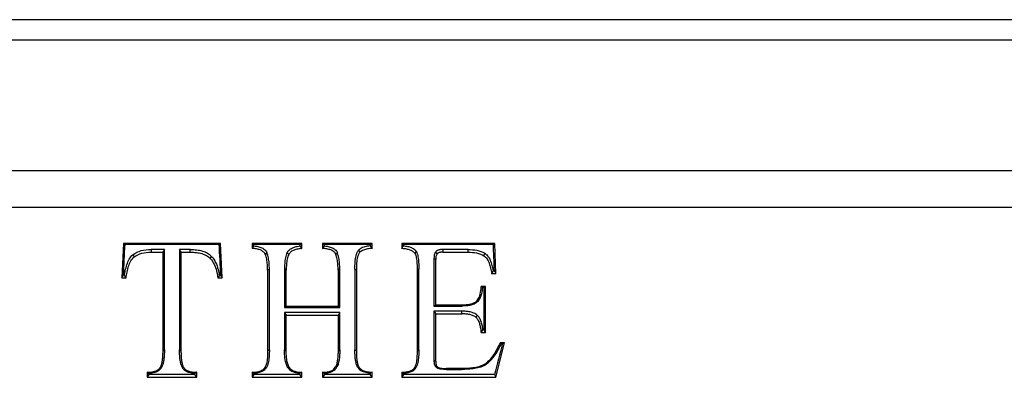
# Model space of a CAD drawing. Units: millimetres. Extents: x 1242 to 3205, y -25602 to -22998.
# Drawn here: x 2955 to 3054, y -24200 to -24164 of the extents above; entities that cross this region are included whole.
import ezdxf

# ---------------------------------------------------------------- set-up
doc = ezdxf.new("R2010")
doc.units = ezdxf.units.MM
doc.layers.add('图层2', color=3, linetype='Continuous')

msp = doc.modelspace()

# ---------------------------------------------------------------- linework, layer by layer
at = {"layer": '图层2', "color": 0}
for p, q in [((3096.541, -24164.104), (2872.564, -24164.104)), ((3096.541, -24164.104), (2872.564, -24164.104)), ((2872.561, -24166.124), (3096.539, -24166.124)), ((2872.561, -24166.124), (3096.539, -24166.124)), ((3080.539, -24179.254), (2888.559, -24179.254)), ((2965.626, -24186.538), (2965.453, -24190.002)), ((2975.38, -24186.538), (2965.626, -24186.538)), ((2965.789, -24186.622), (2965.626, -24186.538)), ((2965.789, -24186.622), (2975.21, -24186.622)), ((2975.21, -24186.622), (2975.38, -24186.538)), ((2975.552, -24190.002), (2975.38, -24186.538)), ((2983.515, -24186.538), (2978.552, -24186.538)), ((2978.552, -24186.538), (2978.723, -24186.622)), ((2978.723, -24186.786), (2978.723, -24186.622)), ((2978.723, -24186.622), (2983.337, -24186.622)), ((2983.337, -24186.622), (2983.515, -24186.538)), ((2983.337, -24186.622), (2983.337, -24186.79)), ((2990.58, -24186.538), (2985.617, -24186.538)), ((2985.617, -24186.538), (2985.789, -24186.622)), ((2985.789, -24186.785), (2985.789, -24186.622)), ((2985.789, -24186.622), (2990.402, -24186.622)), ((2990.402, -24186.622), (2990.58, -24186.538)), ((2990.402, -24186.622), (2990.402, -24186.785)), ((3002.889, -24186.538), (2993.55, -24186.538)), ((2993.55, -24186.538), (2993.722, -24186.622)), ((2993.722, -24186.791), (2993.722, -24186.622)), ((2993.722, -24186.622), (3002.717, -24186.622)), ((3002.717, -24186.622), (3002.889, -24186.538)), ((3003.01, -24189.565), (3002.889, -24186.538)), ((2966.705, -24187.894), (2966.594, -24187.663)), ((2969.741, -24187.142), (2968.424, -24187.142)), ((2968.424, -24187.142), (2968.427, -24187.411)), ((2968.427, -24187.411), (2969.569, -24187.411)), ((2969.569, -24187.411), (2969.568, -24197.29)), ((2969.741, -24187.142), (2969.569, -24187.411)), ((2969.74, -24197.198), (2969.741, -24187.142)), ((2972.333, -24187.142), (2971.258, -24187.142)), ((2971.258, -24187.142), (2971.258, -24197.198)), ((2971.437, -24187.411), (2971.258, -24187.142)), ((2971.436, -24197.29), (2971.437, -24187.411)), ((2971.437, -24187.411), (2972.336, -24187.411)), ((2972.336, -24187.411), (2972.333, -24187.142)), ((2974.342, -24188.051), (2974.466, -24187.838)), ((2979.869, -24187.637), (2980.028, -24187.476)), ((2982.055, -24187.471), (2982.215, -24187.642)), ((2986.945, -24187.646), (2987.104, -24187.488)), ((2989.229, -24187.214), (2989.359, -24187.428)), ((2994.871, -24187.538), (2995.021, -24187.361)), ((2996.787, -24188.047), (2996.787, -24192.814)), ((2996.966, -24188.139), (2996.787, -24188.047)), ((2997.102, -24187.583), (2996.966, -24187.376)), ((3000.205, -24187.142), (2997.671, -24187.142)), ((2997.671, -24187.142), (2997.675, -24187.411)), ((3000.208, -24187.411), (3000.205, -24187.142)), ((3001.798, -24187.772), (3001.885, -24187.529)), ((2980.271, -24189.114), (2980.099, -24189.206)), ((2980.271, -24197.198), (2980.271, -24189.114)), ((2981.789, -24189.114), (2981.789, -24192.949)), ((2981.967, -24189.206), (2981.789, -24189.114)), ((2987.336, -24189.114), (2987.164, -24189.206)), ((2987.336, -24192.949), (2987.336, -24189.114)), ((2988.854, -24189.114), (2988.854, -24197.198)), ((2989.032, -24189.206), (2988.854, -24189.114)), ((2989.032, -24197.29), (2989.032, -24189.206)), ((2995.098, -24189.206), (2995.097, -24197.29)), ((2995.27, -24189.114), (2995.098, -24189.206)), ((2995.269, -24197.198), (2995.27, -24189.114)), ((3001.954, -24195.475), (3001.955, -24190.856)), ((2981.789, -24192.949), (2981.967, -24192.865)), ((2981.789, -24192.949), (2987.336, -24192.949)), ((2987.164, -24192.865), (2981.967, -24192.865)), ((2987.336, -24192.949), (2987.164, -24192.865)), ((2996.787, -24192.814), (2996.965, -24192.729)), ((2996.787, -24192.814), (2999.582, -24192.814)), ((2999.585, -24192.729), (2996.965, -24192.729)), ((2999.582, -24192.814), (2999.585, -24192.729)), ((3001.135, -24192.246), (3001.27, -24192.262)), ((2987.336, -24193.47), (2981.789, -24193.47)), ((2981.789, -24193.47), (2981.789, -24197.198)), ((2981.789, -24193.47), (2981.967, -24193.738)), ((2981.967, -24193.738), (2987.164, -24193.738)), ((2981.967, -24197.29), (2981.967, -24193.738)), ((2987.336, -24193.47), (2987.164, -24193.738)), ((2987.164, -24193.738), (2987.164, -24197.29)), ((2987.336, -24197.198), (2987.336, -24193.47)), ((2999.582, -24193.334), (2996.787, -24193.334)), ((2996.787, -24193.334), (2996.787, -24198.256)), ((2996.787, -24193.334), (2996.965, -24193.602)), ((2999.585, -24193.602), (2999.582, -24193.334)), ((3001.02, -24193.962), (3001.134, -24193.738)), ((3003.009, -24199.959), (3003.882, -24196.494)), ((2969.568, -24197.29), (2969.74, -24197.198)), ((2971.258, -24197.198), (2971.436, -24197.29)), ((2980.099, -24197.29), (2980.271, -24197.198)), ((2981.789, -24197.198), (2981.967, -24197.29)), ((2987.164, -24197.29), (2987.336, -24197.198)), ((2988.854, -24197.198), (2989.032, -24197.29)), ((2995.097, -24197.29), (2995.269, -24197.198)), ((2971.667, -24198.951), (2971.507, -24198.936)), ((2996.787, -24198.256), (2996.965, -24198.348)), ((2997.129, -24198.921), (2997.001, -24198.952)), ((3001.956, -24198.604), (3002.053, -24198.656)), ((2968.192, -24199.69), (2968.02, -24199.959)), ((2968.192, -24199.69), (2968.192, -24199.533)), ((2972.805, -24199.69), (2968.192, -24199.69)), ((2969.451, -24198.976), (2969.302, -24198.98)), ((2972.805, -24199.533), (2972.805, -24199.69)), ((2972.983, -24199.959), (2972.805, -24199.69)), ((2978.723, -24199.69), (2978.551, -24199.959)), ((2978.723, -24199.69), (2978.723, -24199.532)), ((2983.336, -24199.69), (2978.723, -24199.69)), ((2979.888, -24199.092), (2979.761, -24199.066)), ((2982.269, -24198.969), (2982.121, -24198.976)), ((2983.336, -24199.532), (2983.336, -24199.69)), ((2983.514, -24199.959), (2983.336, -24199.69)), ((2985.788, -24199.69), (2985.616, -24199.959)), ((2985.788, -24199.69), (2985.788, -24199.535)), ((2990.401, -24199.69), (2985.788, -24199.69)), ((2987.033, -24198.952), (2986.884, -24198.957)), ((2989.317, -24198.998), (2989.171, -24199.008)), ((2990.401, -24199.526), (2990.401, -24199.69)), ((2990.579, -24199.959), (2990.401, -24199.69)), ((2993.721, -24199.69), (2993.549, -24199.959)), ((2993.721, -24199.69), (2993.721, -24199.531)), ((3002.87, -24199.69), (2993.721, -24199.69)), ((2994.969, -24199.02), (2994.826, -24199.015)), ((2998.054, -24199.086), (2998.051, -24199.17)), ((2998.051, -24199.17), (2999.538, -24199.17)), ((2999.538, -24199.17), (2999.541, -24199.086)), ((3002.87, -24199.69), (3003.009, -24199.959)), ((2968.02, -24199.959), (2972.983, -24199.959)), ((2978.551, -24199.959), (2983.514, -24199.959)), ((2985.616, -24199.959), (2990.579, -24199.959)), ((2993.549, -24199.959), (3003.009, -24199.959))]:
    msp.add_line(p, q, dxfattribs=at)
for points, degree in [([(3080.542, -24182.926), (3016.548, -24182.926), (2952.555, -24182.926), (2888.561, -24182.926)], 3), ([(2965.634, -24189.733), (2965.685, -24188.696), (2965.737, -24187.659), (2965.789, -24186.622)], 3), ([(2975.21, -24186.622), (2975.262, -24187.659), (2975.313, -24188.696), (2975.365, -24189.733)], 3), ([(2978.552, -24186.538), (2978.552, -24186.706), (2978.552, -24186.874), (2978.552, -24187.042)], 3), ([(2978.552, -24187.042), (2978.639, -24186.91), (2978.723, -24186.786)], 2), ([(2979.869, -24187.637), (2979.824, -24187.528), (2979.685, -24187.349), (2979.362, -24187.174), (2978.978, -24187.078), (2978.698, -24187.05), (2978.552, -24187.042)], 3), ([(2983.337, -24186.79), (2983.425, -24186.913), (2983.515, -24187.042)], 2), ([(2983.515, -24187.042), (2983.515, -24186.874), (2983.515, -24186.706), (2983.515, -24186.538)], 3), ([(2985.617, -24186.538), (2985.617, -24186.706), (2985.617, -24186.874), (2985.617, -24187.042)], 3), ([(2985.617, -24187.042), (2985.704, -24186.91), (2985.789, -24186.785)], 2), ([(2986.945, -24187.646), (2986.901, -24187.536), (2986.762, -24187.353), (2986.436, -24187.176), (2986.048, -24187.079), (2985.765, -24187.05), (2985.617, -24187.042)], 3), ([(2990.58, -24187.042), (2990.58, -24186.874), (2990.58, -24186.706), (2990.58, -24186.538)], 3), ([(2993.55, -24186.538), (2993.55, -24186.706), (2993.55, -24186.874), (2993.55, -24187.042)], 3), ([(2993.55, -24187.042), (2993.638, -24186.913), (2993.722, -24186.791)], 2), ([(3002.717, -24186.622), (3002.753, -24187.514), (3002.789, -24188.405), (3002.824, -24189.297)], 3), ([(2965.894, -24190.002), (2965.919, -24189.802), (2965.981, -24189.407), (2966.131, -24188.807), (2966.355, -24188.277), (2966.571, -24188.001), (2966.705, -24187.894)], 3), ([(2966.594, -24187.663), (2966.834, -24187.471), (2967.399, -24187.215), (2968.062, -24187.142), (2968.424, -24187.142)], 3), ([(2966.705, -24187.894), (2966.923, -24187.72), (2967.443, -24187.482), (2968.077, -24187.411), (2968.427, -24187.411)], 3), ([(2972.333, -24187.142), (2972.557, -24187.142), (2972.982, -24187.166), (2973.56, -24187.281), (2974.067, -24187.492), (2974.346, -24187.709), (2974.466, -24187.838)], 3), ([(2972.336, -24187.411), (2972.554, -24187.411), (2972.966, -24187.434), (2973.514, -24187.543), (2973.984, -24187.74), (2974.234, -24187.936), (2974.342, -24188.051)], 3), ([(2974.342, -24188.051), (2974.498, -24188.22), (2974.748, -24188.603), (2974.988, -24189.284), (2975.077, -24189.757), (2975.111, -24190.002)], 3), ([(2980.099, -24189.206), (2980.099, -24189.011), (2980.087, -24188.635), (2980.019, -24188.103), (2979.931, -24187.785), (2979.869, -24187.637)], 3), ([(2980.271, -24189.114), (2980.271, -24188.915), (2980.258, -24188.529), (2980.189, -24187.978), (2980.095, -24187.638), (2980.028, -24187.476)], 3), ([(2982.055, -24187.471), (2981.974, -24187.635), (2981.871, -24187.982), (2981.801, -24188.532), (2981.789, -24188.916), (2981.789, -24189.114)], 3), ([(2982.215, -24187.642), (2982.142, -24187.788), (2982.047, -24188.107), (2981.979, -24188.636), (2981.967, -24189.012), (2981.967, -24189.206)], 3), ([(2996.966, -24187.376), (2996.875, -24187.482), (2996.8, -24187.723), (2996.787, -24187.934), (2996.787, -24188.047)], 3), ([(2997.671, -24187.142), (2997.63, -24187.142), (2997.55, -24187.145), (2997.428, -24187.157), (2997.307, -24187.18), (2997.187, -24187.219), (2997.071, -24187.277), (2996.998, -24187.338), (2996.966, -24187.376)], 3), ([(2997.102, -24187.583), (2997.04, -24187.656), (2996.978, -24187.84), (2996.966, -24188.034), (2996.966, -24188.139)], 3), ([(2997.675, -24187.411), (2997.637, -24187.411), (2997.564, -24187.413), (2997.456, -24187.424), (2997.352, -24187.444), (2997.255, -24187.475), (2997.169, -24187.52), (2997.122, -24187.559), (2997.102, -24187.583)], 3), ([(2997.675, -24187.411), (2998.519, -24187.411), (2999.364, -24187.411), (3000.208, -24187.411)], 3), ([(3000.205, -24187.142), (3000.517, -24187.142), (3001.104, -24187.193), (3001.641, -24187.381), (3001.885, -24187.529)], 3), ([(3000.208, -24187.411), (3000.51, -24187.411), (3001.075, -24187.46), (3001.575, -24187.637), (3001.798, -24187.772)], 3), ([(2996.965, -24192.729), (2996.965, -24191.199), (2996.965, -24189.669), (2996.966, -24188.139)], 3), ([(2965.453, -24190.002), (2965.513, -24189.913), (2965.573, -24189.823), (2965.634, -24189.733)], 3), ([(2965.453, -24190.002), (2965.6, -24190.002), (2965.747, -24190.002), (2965.894, -24190.002)], 3), ([(2965.777, -24189.801), (2965.764, -24189.778), (2965.751, -24189.756), (2965.738, -24189.733)], 3), ([(2965.894, -24190.002), (2965.834, -24189.9), (2965.777, -24189.801)], 2), ([(2975.259, -24189.733), (2975.187, -24189.866), (2975.111, -24190.002)], 2), ([(2975.111, -24190.002), (2975.258, -24190.002), (2975.405, -24190.002), (2975.552, -24190.002)], 3), ([(2975.365, -24189.733), (2975.427, -24189.823), (2975.49, -24189.913), (2975.552, -24190.002)], 3), ([(2980.099, -24189.206), (2980.099, -24191.901), (2980.099, -24194.596), (2980.099, -24197.29)], 3), ([(2981.967, -24192.865), (2981.967, -24191.645), (2981.967, -24190.426), (2981.967, -24189.206)], 3), ([(2987.164, -24189.206), (2987.164, -24190.426), (2987.164, -24191.645), (2987.164, -24192.865)], 3), ([(3002.717, -24189.297), (3002.644, -24189.429), (3002.569, -24189.565)], 2), ([(3002.569, -24189.565), (3002.716, -24189.565), (3002.863, -24189.565), (3003.01, -24189.565)], 3), ([(3002.824, -24189.297), (3002.886, -24189.386), (3002.948, -24189.476), (3003.01, -24189.565)], 3), ([(3001.135, -24192.246), (3001.276, -24192.063), (3001.462, -24191.632), (3001.514, -24191.13), (3001.514, -24190.856)], 3), ([(3001.955, -24190.856), (3001.808, -24190.856), (3001.661, -24190.856), (3001.514, -24190.856)], 3), ([(3001.514, -24190.856), (3001.578, -24190.888), (3001.64, -24190.919)], 2), ([(3001.64, -24190.919), (3001.654, -24190.926), (3001.668, -24190.934), (3001.682, -24190.941)], 3), ([(3001.955, -24190.856), (3001.895, -24190.884), (3001.836, -24190.912), (3001.776, -24190.941)], 3), ([(3001.776, -24190.941), (3001.776, -24192.363), (3001.776, -24193.785), (3001.776, -24195.207)], 3), ([(2996.965, -24193.602), (2997.838, -24193.602), (2998.712, -24193.602), (2999.585, -24193.602)], 3), ([(2996.965, -24198.348), (2996.965, -24196.766), (2996.965, -24195.184), (2996.965, -24193.602)], 3), ([(3001.134, -24193.738), (3001.033, -24193.647), (3000.804, -24193.515), (3000.419, -24193.401), (3000.012, -24193.345), (2999.728, -24193.334), (2999.582, -24193.334)], 3), ([(3001.02, -24193.962), (3000.937, -24193.887), (3000.742, -24193.772), (3000.387, -24193.667), (3000.001, -24193.613), (2999.727, -24193.602), (2999.585, -24193.602)], 3), ([(3001.669, -24195.206), (3001.593, -24195.339), (3001.513, -24195.475)], 2), ([(3001.513, -24195.475), (3001.66, -24195.475), (3001.807, -24195.475), (3001.954, -24195.475)], 3), ([(3001.776, -24195.207), (3001.835, -24195.296), (3001.895, -24195.386), (3001.954, -24195.475)], 3), ([(3003.441, -24196.494), (3003.332, -24196.716), (3003.111, -24197.139), (3002.763, -24197.716), (3002.388, -24198.223), (3002.11, -24198.495), (3001.956, -24198.604)], 3), ([(3003.654, -24196.579), (3003.393, -24197.616), (3003.131, -24198.653), (3002.87, -24199.69)], 3), ([(3003.882, -24196.494), (3003.735, -24196.494), (3003.588, -24196.494), (3003.441, -24196.494)], 3), ([(3003.441, -24196.494), (3003.468, -24196.516), (3003.494, -24196.537), (3003.52, -24196.558)], 3), ([(3003.52, -24196.558), (3003.529, -24196.565), (3003.537, -24196.572), (3003.546, -24196.579)], 3), ([(3003.882, -24196.494), (3003.806, -24196.523), (3003.73, -24196.551), (3003.654, -24196.579)], 3), ([(2969.568, -24197.29), (2969.568, -24197.427), (2969.563, -24197.691), (2969.538, -24198.059), (2969.492, -24198.401), (2969.42, -24198.715), (2969.349, -24198.898), (2969.302, -24198.98)], 3), ([(2969.74, -24197.198), (2969.74, -24197.337), (2969.735, -24197.607), (2969.709, -24197.984), (2969.662, -24198.34), (2969.586, -24198.672), (2969.506, -24198.878), (2969.451, -24198.976)], 3), ([(2971.507, -24198.936), (2971.459, -24198.835), (2971.388, -24198.626), (2971.322, -24198.291), (2971.283, -24197.942), (2971.262, -24197.583), (2971.258, -24197.328), (2971.258, -24197.198)], 3), ([(2971.667, -24198.951), (2971.626, -24198.863), (2971.561, -24198.674), (2971.498, -24198.357), (2971.46, -24198.02), (2971.44, -24197.669), (2971.436, -24197.419), (2971.436, -24197.29)], 3), ([(2987.164, -24197.29), (2987.164, -24197.452), (2987.156, -24197.766), (2987.115, -24198.206), (2987.034, -24198.613), (2986.944, -24198.85), (2986.884, -24198.957)], 3), ([(2987.336, -24197.198), (2987.336, -24197.363), (2987.328, -24197.683), (2987.285, -24198.138), (2987.201, -24198.566), (2987.102, -24198.829), (2987.033, -24198.952)], 3), ([(2995.097, -24197.29), (2995.097, -24197.408), (2995.094, -24197.636), (2995.078, -24197.958), (2995.049, -24198.258), (2995.003, -24198.54), (2994.936, -24198.798), (2994.87, -24198.948), (2994.826, -24199.015)], 3), ([(2995.269, -24197.198), (2995.269, -24197.317), (2995.266, -24197.549), (2995.249, -24197.878), (2995.219, -24198.188), (2995.172, -24198.483), (2995.1, -24198.76), (2995.024, -24198.937), (2994.969, -24199.02)], 3), ([(2996.787, -24198.256), (2996.787, -24198.317), (2996.791, -24198.433), (2996.818, -24198.61), (2996.877, -24198.789), (2996.952, -24198.901), (2997.001, -24198.952)], 3), ([(2996.965, -24198.348), (2996.965, -24198.405), (2996.969, -24198.51), (2996.992, -24198.663), (2997.04, -24198.803), (2997.095, -24198.885), (2997.129, -24198.921)], 3), ([(3002.053, -24198.656), (3001.878, -24198.78), (3001.494, -24198.952), (3000.875, -24199.09), (3000.232, -24199.157), (2999.774, -24199.17), (2999.538, -24199.17)], 3), ([(3001.956, -24198.604), (3001.799, -24198.715), (3001.446, -24198.874), (3000.851, -24199.008), (3000.225, -24199.073), (2999.774, -24199.086), (2999.541, -24199.086)], 3), ([(2968.192, -24199.533), (2968.136, -24199.508), (2968.078, -24199.482), (2968.02, -24199.454)], 3), ([(2968.02, -24199.454), (2968.02, -24199.623), (2968.02, -24199.791), (2968.02, -24199.959)], 3), ([(2971.667, -24198.951), (2971.716, -24199.053), (2971.864, -24199.217), (2972.189, -24199.364), (2972.568, -24199.437), (2972.841, -24199.452), (2972.983, -24199.454)], 3), ([(2972.983, -24199.454), (2972.893, -24199.496), (2972.805, -24199.533)], 2), ([(2972.983, -24199.959), (2972.983, -24199.791), (2972.983, -24199.623), (2972.983, -24199.454)], 3), ([(2978.551, -24199.454), (2978.63, -24199.453), (2978.782, -24199.446), (2979.008, -24199.421), (2979.228, -24199.375), (2979.432, -24199.305), (2979.613, -24199.207), (2979.716, -24199.117), (2979.761, -24199.066)], 3), ([(2978.723, -24199.532), (2978.666, -24199.508), (2978.609, -24199.482), (2978.551, -24199.454)], 3), ([(2978.551, -24199.454), (2978.551, -24199.623), (2978.551, -24199.791), (2978.551, -24199.959)], 3), ([(2982.269, -24198.969), (2982.357, -24199.101), (2982.593, -24199.291), (2983.035, -24199.426), (2983.349, -24199.452), (2983.514, -24199.454)], 3), ([(2983.514, -24199.454), (2983.454, -24199.482), (2983.395, -24199.508), (2983.336, -24199.532)], 3), ([(2983.514, -24199.959), (2983.514, -24199.791), (2983.514, -24199.623), (2983.514, -24199.454)], 3), ([(2985.616, -24199.454), (2985.705, -24199.454), (2985.874, -24199.449), (2986.123, -24199.419), (2986.361, -24199.361), (2986.574, -24199.27), (2986.753, -24199.141), (2986.847, -24199.024), (2986.884, -24198.957)], 3), ([(2985.788, -24199.535), (2985.731, -24199.51), (2985.674, -24199.483), (2985.616, -24199.454)], 3), ([(2985.616, -24199.454), (2985.616, -24199.623), (2985.616, -24199.791), (2985.616, -24199.959)], 3), ([(2989.317, -24198.998), (2989.401, -24199.119), (2989.642, -24199.285), (2990.08, -24199.408), (2990.407, -24199.444), (2990.58, -24199.454)], 3), ([(2990.58, -24199.454), (2990.52, -24199.479), (2990.461, -24199.503), (2990.401, -24199.526)], 3), ([(2990.579, -24199.959), (2990.58, -24199.791), (2990.58, -24199.623), (2990.58, -24199.454)], 3), ([(2993.549, -24199.454), (2993.613, -24199.453), (2993.737, -24199.447), (2993.921, -24199.43), (2994.095, -24199.404), (2994.263, -24199.367), (2994.434, -24199.312), (2994.59, -24199.239), (2994.724, -24199.144), (2994.796, -24199.062), (2994.826, -24199.015)], 3), ([(2993.549, -24199.454), (2993.549, -24199.623), (2993.549, -24199.791), (2993.549, -24199.959)], 3), ([(2999.541, -24199.086), (2999.046, -24199.086), (2998.55, -24199.086), (2998.054, -24199.086)], 3)]:
    msp.add_open_spline(points, degree=degree, dxfattribs=at)
for points, knots in [([(2978.723, -24186.786), (2978.817, -24186.794), (2979.053, -24186.824), (2979.417, -24186.914), (2979.792, -24187.112), (2979.971, -24187.34), (2980.028, -24187.476)], [0, 0, 0, 0, 0.173927, 0.449285, 0.724642, 1, 1, 1, 1]), ([(2982.055, -24187.471), (2982.088, -24187.405), (2982.167, -24187.286), (2982.318, -24187.142), (2982.492, -24187.028), (2982.682, -24186.941), (2982.876, -24186.877), (2983.094, -24186.825), (2983.249, -24186.801), (2983.337, -24186.79)], [0, 0, 0, 0, 0.137951, 0.275901, 0.413852, 0.551803, 0.689753, 0.827704, 1, 1, 1, 1]), ([(2983.515, -24187.042), (2983.376, -24187.054), (2983.177, -24187.08), (2982.926, -24187.139), (2982.748, -24187.198), (2982.579, -24187.276), (2982.429, -24187.374), (2982.305, -24187.493), (2982.241, -24187.589), (2982.215, -24187.642)], [0, 0, 0, 0, 0.25, 0.375, 0.5, 0.625, 0.75, 0.875, 1, 1, 1, 1]), ([(2985.789, -24186.785), (2985.884, -24186.794), (2986.124, -24186.824), (2986.492, -24186.917), (2986.87, -24187.118), (2987.049, -24187.349), (2987.104, -24187.488)], [0, 0, 0, 0, 0.174909, 0.449939, 0.72497, 1, 1, 1, 1]), ([(2990.402, -24186.785), (2990.297, -24186.793), (2990.114, -24186.815), (2989.856, -24186.87), (2989.631, -24186.944), (2989.417, -24187.05), (2989.288, -24187.152), (2989.229, -24187.214)], [0, 0, 0, 0, 0.247325, 0.435494, 0.623662, 0.811831, 1, 1, 1, 1]), ([(2990.58, -24187.042), (2990.422, -24187.05), (2990.195, -24187.072), (2989.903, -24187.133), (2989.699, -24187.2), (2989.512, -24187.294), (2989.406, -24187.378), (2989.359, -24187.428)], [0, 0, 0, 0, 0.333333, 0.5, 0.666667, 0.833333, 1, 1, 1, 1]), ([(2990.402, -24186.785), (2990.44, -24186.838), (2990.477, -24186.892), (2990.537, -24186.978), (2990.559, -24187.01), (2990.58, -24187.042)], [0, 0, 0, 0, 0.632264, 0.632264, 1, 1, 1, 1]), ([(2994.871, -24187.538), (2994.846, -24187.493), (2994.782, -24187.413), (2994.653, -24187.317), (2994.498, -24187.24), (2994.326, -24187.178), (2994.146, -24187.131), (2993.893, -24187.08), (2993.691, -24187.055), (2993.55, -24187.042)], [0, 0, 0, 0, 0.125, 0.25, 0.375, 0.5, 0.625, 0.75, 1, 1, 1, 1]), ([(2995.021, -24187.361), (2994.986, -24187.297), (2994.898, -24187.189), (2994.739, -24187.072), (2994.562, -24186.984), (2994.373, -24186.917), (2994.181, -24186.866), (2993.965, -24186.823), (2993.81, -24186.801), (2993.722, -24186.791)], [0, 0, 0, 0, 0.137827, 0.275654, 0.413481, 0.551308, 0.689135, 0.826962, 1, 1, 1, 1]), ([(2965.734, -24189.763), (2965.756, -24189.602), (2965.816, -24189.239), (2965.961, -24188.661), (2966.196, -24188.099), (2966.438, -24187.788), (2966.594, -24187.663)], [0, 0, 0, 0, 0.20965, 0.4731, 0.73655, 1, 1, 1, 1]), ([(2974.466, -24187.838), (2974.636, -24188.021), (2974.905, -24188.435), (2975.142, -24189.111), (2975.232, -24189.561), (2975.265, -24189.772)], [0, 0, 0, 0, 0.351018, 0.702036, 1, 1, 1, 1]), ([(2987.164, -24189.206), (2987.164, -24189.011), (2987.152, -24188.634), (2987.086, -24188.106), (2987.003, -24187.792), (2986.945, -24187.646)], [0, 0, 0, 0, 0.333333, 0.666667, 1, 1, 1, 1]), ([(2987.336, -24189.114), (2987.336, -24188.915), (2987.323, -24188.529), (2987.256, -24187.983), (2987.167, -24187.647), (2987.104, -24187.488)], [0, 0, 0, 0, 0.333333, 0.666666, 1, 1, 1, 1]), ([(2988.854, -24189.114), (2988.854, -24188.987), (2988.858, -24188.742), (2988.876, -24188.396), (2988.909, -24188.071), (2988.955, -24187.816), (2989.009, -24187.619), (2989.061, -24187.475), (2989.129, -24187.339), (2989.192, -24187.254), (2989.229, -24187.214)], [0, 0, 0, 0, 0.166667, 0.333333, 0.5, 0.666667, 0.75, 0.833333, 0.916667, 1, 1, 1, 1]), ([(2989.032, -24189.206), (2989.032, -24189.081), (2989.036, -24188.839), (2989.054, -24188.502), (2989.086, -24188.187), (2989.129, -24187.945), (2989.179, -24187.764), (2989.225, -24187.637), (2989.283, -24187.522), (2989.331, -24187.457), (2989.359, -24187.428)], [0, 0, 0, 0, 0.166667, 0.333333, 0.5, 0.666667, 0.75, 0.833333, 0.916667, 1, 1, 1, 1]), ([(2994.871, -24187.538), (2994.907, -24187.603), (2994.961, -24187.747), (2995.018, -24187.991), (2995.056, -24188.261), (2995.081, -24188.551), (2995.095, -24188.862), (2995.098, -24189.089), (2995.098, -24189.206)], [0, 0, 0, 0, 0.166667, 0.333334, 0.5, 0.666667, 0.833334, 1, 1, 1, 1]), ([(2995.021, -24187.361), (2995.065, -24187.44), (2995.127, -24187.606), (2995.187, -24187.868), (2995.227, -24188.15), (2995.252, -24188.448), (2995.266, -24188.765), (2995.27, -24188.995), (2995.27, -24189.114)], [0, 0, 0, 0, 0.166667, 0.333334, 0.5, 0.666667, 0.833334, 1, 1, 1, 1]), ([(3001.798, -24187.772), (3001.861, -24187.81), (3001.974, -24187.902), (3002.116, -24188.08), (3002.234, -24188.289), (3002.332, -24188.521), (3002.41, -24188.763), (3002.496, -24189.104), (3002.543, -24189.376), (3002.569, -24189.565)], [0, 0, 0, 0, 0.125, 0.25, 0.375, 0.5, 0.625, 0.75, 1, 1, 1, 1]), ([(3001.885, -24187.529), (3001.962, -24187.575), (3002.097, -24187.686), (3002.259, -24187.889), (3002.389, -24188.119), (3002.493, -24188.368), (3002.575, -24188.623), (3002.656, -24188.941), (3002.7, -24189.182), (3002.723, -24189.335)], [0, 0, 0, 0, 0.131517, 0.263033, 0.39455, 0.526066, 0.657583, 0.789099, 1, 1, 1, 1]), ([(3001.27, -24192.262), (3001.429, -24192.056), (3001.611, -24191.629), (3001.673, -24191.16), (3001.682, -24190.941)], [0, 0, 0, 0, 0.558488, 1, 1, 1, 1]), ([(3001.27, -24192.262), (3001.22, -24192.327), (3001.106, -24192.441), (3000.913, -24192.567), (3000.702, -24192.66), (3000.482, -24192.725), (3000.264, -24192.768), (2999.967, -24192.805), (2999.738, -24192.814), (2999.582, -24192.814)], [0, 0, 0, 0, 0.125, 0.25, 0.375, 0.5, 0.625, 0.75, 1, 1, 1, 1]), ([(3001.135, -24192.246), (3001.094, -24192.299), (3001, -24192.394), (3000.834, -24192.502), (3000.646, -24192.585), (3000.444, -24192.645), (3000.24, -24192.685), (2999.958, -24192.72), (2999.737, -24192.729), (2999.585, -24192.729)], [0, 0, 0, 0, 0.125, 0.25, 0.375, 0.5, 0.625, 0.75, 1, 1, 1, 1]), ([(3001.02, -24193.962), (3001.064, -24194.001), (3001.141, -24194.089), (3001.235, -24194.248), (3001.311, -24194.427), (3001.393, -24194.685), (3001.465, -24195.03), (3001.5, -24195.324), (3001.513, -24195.475)], [0, 0, 0, 0, 0.125, 0.25, 0.375, 0.5, 0.75, 1, 1, 1, 1]), ([(3001.134, -24193.738), (3001.188, -24193.786), (3001.281, -24193.895), (3001.388, -24194.077), (3001.472, -24194.274), (3001.56, -24194.55), (3001.624, -24194.862), (3001.658, -24195.111), (3001.669, -24195.212)], [0, 0, 0, 0, 0.136482, 0.272963, 0.409445, 0.545927, 0.81889, 1, 1, 1, 1]), ([(3003.566, -24196.54), (3003.465, -24196.742), (3003.25, -24197.151), (3002.906, -24197.721), (3002.519, -24198.245), (3002.223, -24198.536), (3002.053, -24198.656)], [0, 0, 0, 0, 0.233086, 0.488724, 0.744362, 1, 1, 1, 1]), ([(2980.099, -24197.29), (2980.099, -24197.414), (2980.095, -24197.654), (2980.076, -24197.99), (2980.04, -24198.304), (2979.994, -24198.546), (2979.942, -24198.727), (2979.895, -24198.853), (2979.836, -24198.969), (2979.789, -24199.036), (2979.761, -24199.066)], [0, 0, 0, 0, 0.166667, 0.333333, 0.5, 0.666667, 0.75, 0.833333, 0.916667, 1, 1, 1, 1]), ([(2980.271, -24197.198), (2980.271, -24197.324), (2980.267, -24197.568), (2980.247, -24197.913), (2980.21, -24198.238), (2980.162, -24198.493), (2980.106, -24198.69), (2980.052, -24198.832), (2979.984, -24198.968), (2979.924, -24199.052), (2979.888, -24199.092)], [0, 0, 0, 0, 0.166667, 0.333333, 0.5, 0.666667, 0.75, 0.833333, 0.916667, 1, 1, 1, 1]), ([(2982.121, -24198.976), (2982.08, -24198.914), (2982.012, -24198.787), (2981.938, -24198.581), (2981.884, -24198.365), (2981.832, -24198.067), (2981.797, -24197.687), (2981.789, -24197.364), (2981.789, -24197.198)], [0, 0, 0, 0, 0.125, 0.25, 0.375, 0.5, 0.75, 1, 1, 1, 1]), ([(2982.269, -24198.969), (2982.235, -24198.918), (2982.177, -24198.808), (2982.109, -24198.622), (2982.058, -24198.421), (2982.008, -24198.138), (2981.975, -24197.77), (2981.967, -24197.454), (2981.967, -24197.29)], [0, 0, 0, 0, 0.125, 0.25, 0.375, 0.5, 0.75, 1, 1, 1, 1]), ([(2989.171, -24199.008), (2989.136, -24198.958), (2989.079, -24198.856), (2989.016, -24198.692), (2988.969, -24198.521), (2988.92, -24198.287), (2988.882, -24197.987), (2988.858, -24197.607), (2988.854, -24197.337), (2988.854, -24197.198)], [0, 0, 0, 0, 0.1, 0.2, 0.3, 0.4, 0.6, 0.8, 1, 1, 1, 1]), ([(2989.317, -24198.998), (2989.289, -24198.959), (2989.242, -24198.874), (2989.186, -24198.729), (2989.142, -24198.572), (2989.097, -24198.351), (2989.06, -24198.063), (2989.036, -24197.692), (2989.032, -24197.427), (2989.032, -24197.29)], [0, 0, 0, 0, 0.1, 0.2, 0.3, 0.4, 0.6, 0.8, 1, 1, 1, 1]), ([(2971.507, -24198.936), (2971.57, -24199.067), (2971.762, -24199.278), (2972.138, -24199.443), (2972.492, -24199.51), (2972.718, -24199.529), (2972.805, -24199.533)], [0, 0, 0, 0, 0.277382, 0.554763, 0.832145, 1, 1, 1, 1]), ([(2997.129, -24198.921), (2997.144, -24198.936), (2997.178, -24198.962), (2997.239, -24198.992), (2997.306, -24199.016), (2997.402, -24199.04), (2997.528, -24199.061), (2997.692, -24199.076), (2997.866, -24199.084), (2997.99, -24199.086), (2998.054, -24199.086)], [0, 0, 0, 0, 0.083333, 0.166667, 0.25, 0.333333, 0.5, 0.666667, 0.833333, 1, 1, 1, 1]), ([(2968.02, -24199.454), (2968.154, -24199.452), (2968.346, -24199.441), (2968.59, -24199.403), (2968.764, -24199.361), (2968.932, -24199.3), (2969.082, -24199.219), (2969.208, -24199.116), (2969.274, -24199.029), (2969.302, -24198.98)], [0, 0, 0, 0, 0.25, 0.375, 0.5, 0.625, 0.75, 0.875, 1, 1, 1, 1]), ([(2968.192, -24199.533), (2968.27, -24199.529), (2968.414, -24199.517), (2968.62, -24199.485), (2968.81, -24199.439), (2968.998, -24199.371), (2969.174, -24199.276), (2969.331, -24199.149), (2969.416, -24199.038), (2969.451, -24198.976)], [0, 0, 0, 0, 0.161936, 0.301613, 0.44129, 0.580968, 0.720645, 0.860323, 1, 1, 1, 1]), ([(2978.723, -24199.532), (2978.746, -24199.531), (2978.849, -24199.524), (2979.032, -24199.504), (2979.27, -24199.454), (2979.497, -24199.376), (2979.708, -24199.262), (2979.833, -24199.155), (2979.888, -24199.092)], [0, 0, 0, 0, 0.05499, 0.243992, 0.432994, 0.621996, 0.810998, 1, 1, 1, 1]), ([(2982.121, -24198.976), (2982.228, -24199.135), (2982.514, -24199.363), (2982.948, -24199.492), (2983.224, -24199.525), (2983.336, -24199.532)], [0, 0, 0, 0, 0.375368, 0.750736, 1, 1, 1, 1]), ([(2985.788, -24199.535), (2985.82, -24199.533), (2985.941, -24199.526), (2986.149, -24199.501), (2986.411, -24199.438), (2986.655, -24199.334), (2986.871, -24199.18), (2986.986, -24199.035), (2987.033, -24198.952)], [0, 0, 0, 0, 0.066942, 0.253554, 0.440165, 0.626777, 0.813388, 1, 1, 1, 1]), ([(2989.171, -24199.008), (2989.279, -24199.162), (2989.572, -24199.36), (2989.997, -24199.476), (2990.282, -24199.515), (2990.401, -24199.526)], [0, 0, 0, 0, 0.371972, 0.743944, 1, 1, 1, 1]), ([(2993.721, -24199.531), (2993.693, -24199.519), (2993.666, -24199.507), (2993.608, -24199.481), (2993.579, -24199.468), (2993.549, -24199.454)], [0, 0, 0, 0, 0.483382, 0.483382, 1, 1, 1, 1]), ([(2993.721, -24199.531), (2993.729, -24199.53), (2993.802, -24199.526), (2993.938, -24199.513), (2994.123, -24199.485), (2994.305, -24199.446), (2994.493, -24199.386), (2994.673, -24199.301), (2994.837, -24199.186), (2994.93, -24199.081), (2994.969, -24199.02)], [0, 0, 0, 0, 0.018065, 0.158342, 0.298618, 0.438895, 0.579171, 0.719447, 0.859724, 1, 1, 1, 1]), ([(2998.051, -24199.17), (2997.986, -24199.17), (2997.858, -24199.168), (2997.677, -24199.16), (2997.504, -24199.144), (2997.365, -24199.122), (2997.253, -24199.093), (2997.169, -24199.064), (2997.085, -24199.023), (2997.028, -24198.98), (2997.001, -24198.952)], [0, 0, 0, 0, 0.166667, 0.333333, 0.5, 0.666667, 0.75, 0.833333, 0.916667, 1, 1, 1, 1])]:
    msp.add_open_spline(points, degree=3, knots=knots, dxfattribs=at)

doc.saveas('drawing.dxf')
